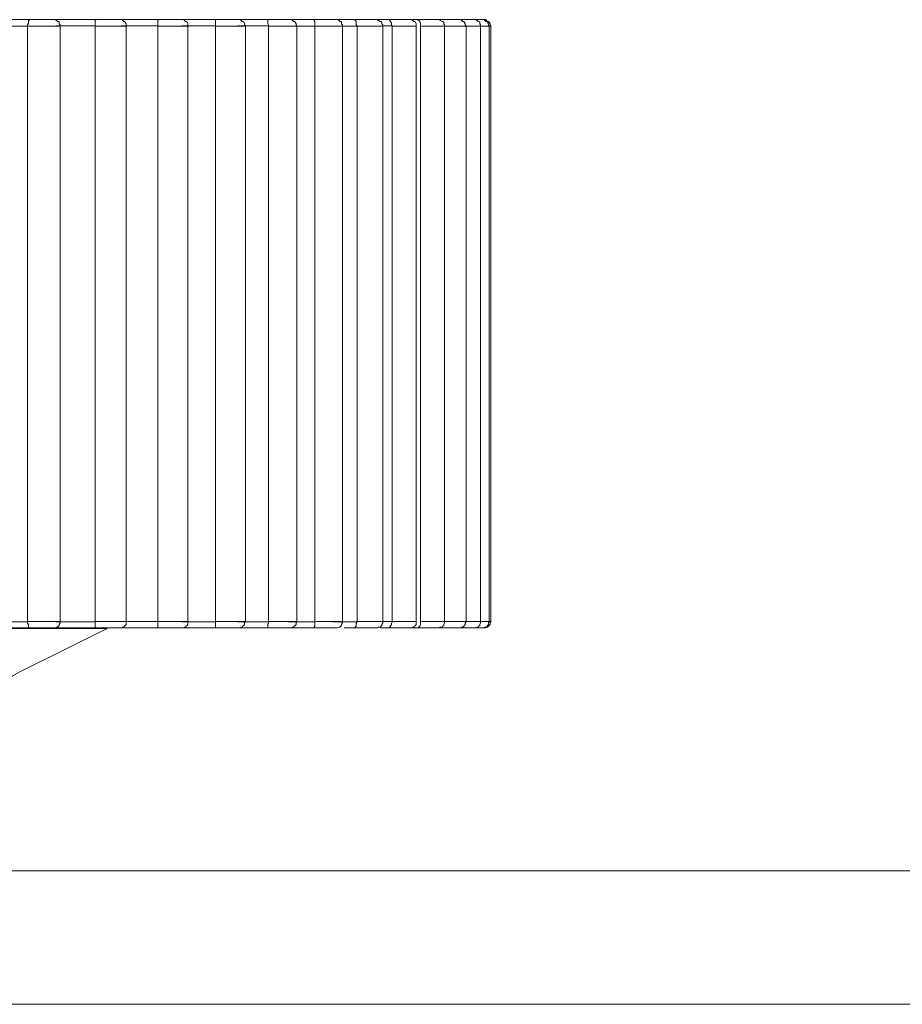
# Model space of a CAD drawing. Units: inches. Extents: x 0 to 16.5, y 0 to 11.7.
# Drawn here: x 4.3 to 4.3, y 2.5 to 2.5 of the extents above; entities that cross this region are included whole.
import ezdxf

# ---------------------------------------------------------------- set-up
doc = ezdxf.new("R2010")
doc.units = ezdxf.units.IN
doc.header["$MEASUREMENT"] = 0
doc.layers.add('Calque 1', color=7, linetype='Continuous')

msp = doc.modelspace()

# ---------------------------------------------------------------- linework, layer by layer
at = {"layer": 'Calque 1', "lineweight": 0}
for points in [[(4.298966, 2.52917), (4.299077, 2.52917), (4.299188, 2.52917), (4.299299, 2.52917), (4.299411, 2.52917), (4.299522, 2.52917), (4.299619, 2.52917), (4.29973, 2.52917), (4.299841, 2.52917)], [(4.299841, 2.52917), (4.299841, 2.52917), (4.299814, 2.529156), (4.299814, 2.529142), (4.299814, 2.529114), (4.2998, 2.529086), (4.2998, 2.529072)], [(4.299841, 2.52917), (4.299869, 2.52917), (4.299925, 2.52917), (4.300008, 2.52917), (4.300091, 2.52917), (4.300161, 2.52917), (4.300202, 2.52917), (4.30023, 2.52917)], [(4.300091, 2.52917), (4.300202, 2.52917), (4.3003, 2.52917), (4.300411, 2.52917), (4.300508, 2.52917), (4.300619, 2.52917), (4.300716, 2.52917), (4.300813, 2.52917), (4.300911, 2.52917)], [(4.300327, 2.529072), (4.300327, 2.529086), (4.300314, 2.5291), (4.300314, 2.529128), (4.3003, 2.529142), (4.300286, 2.529142), (4.300272, 2.529156), (4.300244, 2.52917), (4.30023, 2.52917)], [(4.300911, 2.52917), (4.300911, 2.52917), (4.300897, 2.529156), (4.300897, 2.529142), (4.300897, 2.529114), (4.300897, 2.529086), (4.300897, 2.529072)], [(4.300911, 2.52917), (4.300952, 2.52917), (4.301022, 2.52917), (4.301092, 2.52917), (4.301175, 2.52917), (4.301244, 2.52917), (4.301286, 2.52917), (4.3013, 2.52917)], [(4.301161, 2.52917), (4.301258, 2.52917), (4.301355, 2.52917), (4.301453, 2.52917), (4.30155, 2.52917), (4.301633, 2.52917), (4.30173, 2.52917), (4.301827, 2.52917), (4.301925, 2.52917)], [(4.301397, 2.529072), (4.301397, 2.529086), (4.301397, 2.5291), (4.301383, 2.529128), (4.301369, 2.529142), (4.301355, 2.529142), (4.301341, 2.529156), (4.301328, 2.52917), (4.3013, 2.52917)], [(4.301925, 2.52917), (4.301925, 2.52917), (4.301911, 2.529156), (4.301911, 2.529142), (4.301911, 2.529114), (4.301911, 2.529086), (4.301911, 2.529072)], [(4.301925, 2.52917), (4.301966, 2.52917), (4.302022, 2.52917), (4.302105, 2.52917), (4.302188, 2.52917), (4.302258, 2.52917), (4.302299, 2.52917)], [(4.302147, 2.52917), (4.30223, 2.52917), (4.302327, 2.52917), (4.302411, 2.52917), (4.302494, 2.52917), (4.302591, 2.52917), (4.302675, 2.52917), (4.302758, 2.52917), (4.302841, 2.52917)], [(4.302397, 2.529072), (4.302397, 2.529086), (4.302397, 2.5291), (4.302383, 2.529128), (4.302369, 2.529142), (4.302355, 2.529142), (4.302341, 2.529156), (4.302327, 2.52917), (4.302299, 2.52917)], [(4.302841, 2.52917), (4.302897, 2.52917), (4.302966, 2.52917), (4.303036, 2.52917), (4.303119, 2.52917), (4.303189, 2.52917), (4.303216, 2.52917)], [(4.302841, 2.52917), (4.302841, 2.52917), (4.302841, 2.529156), (4.302841, 2.529142), (4.302841, 2.529114), (4.302841, 2.529086), (4.302841, 2.529072)], [(4.30305, 2.52917), (4.303133, 2.52917), (4.303216, 2.52917), (4.3033, 2.52917), (4.303369, 2.52917), (4.303452, 2.52917), (4.303536, 2.52917), (4.303605, 2.52917), (4.303688, 2.52917)], [(4.303327, 2.529072), (4.303313, 2.529086), (4.303313, 2.5291), (4.3033, 2.529128), (4.303286, 2.529142), (4.303272, 2.529142), (4.303258, 2.529156), (4.303244, 2.52917), (4.303216, 2.52917)], [(4.303688, 2.52917), (4.30373, 2.52917), (4.303814, 2.52917), (4.303883, 2.52917), (4.303967, 2.52917), (4.304022, 2.52917), (4.30405, 2.52917)], [(4.303688, 2.52917), (4.303688, 2.52917), (4.303688, 2.529156), (4.303688, 2.529142), (4.303688, 2.529114), (4.303702, 2.529086), (4.303702, 2.529072)], [(4.30405, 2.52917), (4.304091, 2.52917), (4.304161, 2.52917), (4.30423, 2.52917), (4.3043, 2.52917), (4.304369, 2.52917), (4.304439, 2.52917)], [(4.304161, 2.529072), (4.304147, 2.529086), (4.304147, 2.5291), (4.304133, 2.529128), (4.304119, 2.529142), (4.304105, 2.529142), (4.304091, 2.529156), (4.304078, 2.52917), (4.30405, 2.52917)], [(4.304439, 2.52917), (4.304494, 2.52917), (4.304564, 2.52917), (4.304647, 2.52917), (4.304716, 2.52917), (4.304772, 2.52917), (4.3048, 2.52917)], [(4.304439, 2.52917), (4.304439, 2.52917), (4.304439, 2.529156), (4.304452, 2.529142), (4.304452, 2.529114), (4.304452, 2.529086), (4.304452, 2.529072)], [(4.3048, 2.52917), (4.304855, 2.52917), (4.304911, 2.52917), (4.304966, 2.52917), (4.305036, 2.52917), (4.305091, 2.52917)], [(4.304897, 2.529072), (4.304897, 2.529086), (4.304883, 2.5291), (4.304883, 2.529128), (4.304869, 2.529142), (4.304855, 2.529142), (4.304841, 2.529156), (4.304813, 2.52917), (4.3048, 2.52917)], [(4.305091, 2.52917), (4.305147, 2.52917), (4.30523, 2.52917), (4.305314, 2.52917), (4.305383, 2.52917), (4.305425, 2.52917), (4.305453, 2.52917)], [(4.305091, 2.52917), (4.305091, 2.52917), (4.305105, 2.529156), (4.305119, 2.529142), (4.305119, 2.529114), (4.305119, 2.529086), (4.305133, 2.529072)], [(4.305453, 2.52917), (4.305494, 2.52917), (4.30555, 2.52917), (4.305605, 2.52917), (4.305647, 2.52917)], [(4.30555, 2.529072), (4.30555, 2.529086), (4.305536, 2.5291), (4.305536, 2.529128), (4.305522, 2.529142), (4.305508, 2.529142), (4.30548, 2.529156), (4.305466, 2.52917), (4.305453, 2.52917)], [(4.305647, 2.52917), (4.305716, 2.52917), (4.305786, 2.52917), (4.305869, 2.52917), (4.305939, 2.52917), (4.30598, 2.52917), (4.305994, 2.52917)], [(4.305647, 2.52917), (4.305647, 2.52917), (4.305661, 2.529156), (4.305675, 2.529142), (4.305689, 2.529114), (4.305689, 2.529086), (4.305703, 2.529072)], [(4.305994, 2.52917), (4.306022, 2.52917), (4.306063, 2.52917), (4.306105, 2.52917)], [(4.306091, 2.529072), (4.306091, 2.529086), (4.306091, 2.5291), (4.306077, 2.529128), (4.306063, 2.529142), (4.30605, 2.529142), (4.306036, 2.529156), (4.306022, 2.52917), (4.305994, 2.52917)], [(4.306105, 2.52917), (4.306175, 2.52917), (4.306258, 2.52917), (4.306341, 2.52917), (4.306397, 2.52917), (4.306438, 2.52917), (4.306452, 2.52917)], [(4.306105, 2.52917), (4.306105, 2.52917), (4.306133, 2.529156), (4.306147, 2.529142), (4.306161, 2.529114), (4.306161, 2.529086), (4.306161, 2.529072)], [(4.306383, 2.52917), (4.306411, 2.52917), (4.306438, 2.52917), (4.306466, 2.52917)], [(4.306549, 2.529072), (4.306549, 2.529086), (4.306536, 2.5291), (4.306536, 2.529128), (4.306522, 2.529142), (4.306508, 2.529142), (4.30648, 2.529156), (4.306466, 2.52917), (4.306452, 2.52917)], [(4.306466, 2.52917), (4.306536, 2.52917), (4.306619, 2.52917), (4.306703, 2.52917), (4.306758, 2.52917), (4.306786, 2.52917), (4.3068, 2.52917)], [(4.3068, 2.52917), (4.306869, 2.52917), (4.306953, 2.52917), (4.307008, 2.52917), (4.307036, 2.52917)], [(4.306897, 2.529072), (4.306883, 2.529086), (4.306883, 2.5291), (4.306869, 2.529128), (4.306869, 2.529142), (4.306841, 2.529142), (4.306828, 2.529156), (4.306814, 2.52917), (4.3068, 2.52917)], [(4.307036, 2.52917), (4.307091, 2.52917), (4.307147, 2.52917), (4.307175, 2.52917)], [(4.307133, 2.529072), (4.307133, 2.529086), (4.307119, 2.5291), (4.307119, 2.529128), (4.307105, 2.529142), (4.307091, 2.529142), (4.307078, 2.529156), (4.30705, 2.52917), (4.307036, 2.52917)], [(4.307175, 2.52917), (4.307175, 2.52917), (4.307189, 2.52917)], [(4.307272, 2.529072), (4.307258, 2.529086), (4.307258, 2.5291), (4.307244, 2.529128), (4.307244, 2.529142), (4.307216, 2.529142), (4.307202, 2.529156), (4.307189, 2.52917), (4.307175, 2.52917)], [(4.3073, 2.529072), (4.307286, 2.529086), (4.307286, 2.5291), (4.307272, 2.529128), (4.307258, 2.529142), (4.307244, 2.529142), (4.30723, 2.529156), (4.307216, 2.52917), (4.307189, 2.52917)], [(4.299812, 2.529062), (4.299729, 2.529062), (4.299632, 2.529062), (4.299548, 2.529062), (4.299465, 2.529062), (4.299382, 2.529062), (4.299299, 2.529062), (4.299215, 2.529062), (4.299132, 2.529062)], [(4.2998, 2.519419), (4.2998, 2.529072)], [(4.300326, 2.529062), (4.300326, 2.529062), (4.300298, 2.529062), (4.300229, 2.529062), (4.300118, 2.529062), (4.300007, 2.529062), (4.299896, 2.529062), (4.299812, 2.529062)], [(4.300897, 2.529072), (4.300813, 2.529072), (4.300744, 2.529072), (4.300661, 2.529072), (4.300577, 2.529072), (4.300494, 2.529072), (4.300425, 2.529072), (4.300341, 2.529072), (4.300258, 2.529072)], [(4.300327, 2.519419), (4.300327, 2.529072)], [(4.301409, 2.529062), (4.301409, 2.529062), (4.301382, 2.529062), (4.301312, 2.529062), (4.301215, 2.529062), (4.301104, 2.529062), (4.300993, 2.529062), (4.300896, 2.529062)], [(4.300897, 2.519419), (4.300897, 2.529072)], [(4.301911, 2.529072), (4.301841, 2.529072), (4.301758, 2.529072), (4.301689, 2.529072), (4.301619, 2.529072), (4.301536, 2.529072), (4.301466, 2.529072), (4.301397, 2.529072), (4.301314, 2.529072)], [(4.301397, 2.519419), (4.301397, 2.529072)], [(4.30241, 2.529062), (4.302382, 2.529062), (4.302326, 2.529062), (4.302243, 2.529062), (4.302132, 2.529062), (4.302007, 2.529062), (4.30191, 2.529062)], [(4.301911, 2.519419), (4.301911, 2.529072)], [(4.302841, 2.529072), (4.302786, 2.529072), (4.302716, 2.529072), (4.302647, 2.529072), (4.302578, 2.529072), (4.302508, 2.529072), (4.302439, 2.529072), (4.302369, 2.529072), (4.302299, 2.529072)], [(4.302397, 2.519419), (4.302397, 2.529072)], [(4.303326, 2.529062), (4.303313, 2.529062), (4.303257, 2.529062), (4.303173, 2.529062), (4.303062, 2.529062), (4.302951, 2.529062), (4.30284, 2.529062)], [(4.302841, 2.519419), (4.302841, 2.529072)], [(4.303702, 2.529072), (4.303633, 2.529072), (4.303577, 2.529072), (4.303508, 2.529072), (4.303452, 2.529072), (4.303397, 2.529072), (4.303327, 2.529072), (4.303272, 2.529072), (4.303202, 2.529072)], [(4.303327, 2.519419), (4.303327, 2.529072)], [(4.304159, 2.529062), (4.304146, 2.529062), (4.304104, 2.529062), (4.304021, 2.529062), (4.303923, 2.529062), (4.303798, 2.529062), (4.303701, 2.529062)], [(4.303702, 2.519419), (4.303702, 2.529072)], [(4.304465, 2.529062), (4.304409, 2.529062), (4.304354, 2.529062), (4.304298, 2.529062), (4.304243, 2.529062), (4.304187, 2.529062), (4.304132, 2.529062), (4.304076, 2.529062), (4.304021, 2.529062)], [(4.304161, 2.519419), (4.304161, 2.529072)], [(4.304452, 2.519419), (4.304452, 2.529072)], [(4.304896, 2.529062), (4.304896, 2.529062), (4.304868, 2.529062), (4.304785, 2.529062), (4.304687, 2.529062), (4.304576, 2.529062), (4.304465, 2.529062)], [(4.305132, 2.529062), (4.305076, 2.529062), (4.305035, 2.529062), (4.304993, 2.529062), (4.304937, 2.529062), (4.304896, 2.529062), (4.30484, 2.529062), (4.304799, 2.529062), (4.304743, 2.529062)], [(4.304897, 2.519419), (4.304897, 2.529072)], [(4.305548, 2.529062), (4.305548, 2.529062), (4.305521, 2.529062), (4.305451, 2.529062), (4.305354, 2.529062), (4.305243, 2.529062), (4.305132, 2.529062)], [(4.305133, 2.519419), (4.305133, 2.529072)], [(4.305703, 2.529072), (4.305661, 2.529072), (4.305619, 2.529072), (4.305578, 2.529072), (4.30555, 2.529072)], [(4.30555, 2.519419), (4.30555, 2.529072)], [(4.30609, 2.529062), (4.306076, 2.529062), (4.306021, 2.529062), (4.305923, 2.529062), (4.305812, 2.529062), (4.305701, 2.529062)], [(4.305703, 2.519419), (4.305703, 2.529072)], [(4.306091, 2.519419), (4.306091, 2.529072)], [(4.306161, 2.519419), (4.306161, 2.529072)], [(4.306548, 2.529062), (4.306535, 2.529062), (4.306479, 2.529062), (4.306396, 2.529062), (4.306285, 2.529062), (4.306174, 2.529062)], [(4.306896, 2.529062), (4.306882, 2.529062), (4.30684, 2.529062), (4.306757, 2.529062), (4.306646, 2.529062), (4.306548, 2.529062)], [(4.306549, 2.519419), (4.306549, 2.529072)], [(4.307132, 2.529062), (4.307132, 2.529062), (4.30709, 2.529062), (4.307021, 2.529062), (4.306909, 2.529062), (4.306896, 2.529062)], [(4.306897, 2.519419), (4.306897, 2.529072)], [(4.30727, 2.529062), (4.30727, 2.529062), (4.307243, 2.529062), (4.307173, 2.529062), (4.307132, 2.529062)], [(4.307133, 2.519419), (4.307133, 2.529072)], [(4.307298, 2.529062), (4.30727, 2.529062)], [(4.307272, 2.519419), (4.307272, 2.529072)], [(4.3073, 2.519419), (4.3073, 2.529072)], [(4.299119, 2.519419), (4.299216, 2.519419), (4.299299, 2.519419), (4.299383, 2.519419), (4.299466, 2.519419), (4.29955, 2.519419), (4.299633, 2.519419), (4.299717, 2.519419), (4.2998, 2.519419)], [(4.2998, 2.519419), (4.2998, 2.519392), (4.299814, 2.519378), (4.299814, 2.51935), (4.299814, 2.519336), (4.299841, 2.519322)], [(4.299812, 2.519424), (4.299896, 2.519424), (4.300007, 2.519424), (4.300118, 2.519424), (4.300229, 2.519424), (4.300298, 2.519424), (4.300326, 2.519424)], [(4.30023, 2.519322), (4.300244, 2.519322), (4.300272, 2.519336), (4.300286, 2.519336), (4.3003, 2.51935), (4.300314, 2.519364), (4.300314, 2.519378), (4.300327, 2.519406), (4.300327, 2.519419)], [(4.300258, 2.519419), (4.300341, 2.519419), (4.300425, 2.519419), (4.300494, 2.519419), (4.300577, 2.519419), (4.300661, 2.519419), (4.300744, 2.519419), (4.300813, 2.519419), (4.300897, 2.519419)], [(4.300896, 2.519424), (4.300993, 2.519424), (4.301104, 2.519424), (4.301215, 2.519424), (4.301312, 2.519424), (4.301382, 2.519424), (4.301409, 2.519424)], [(4.300897, 2.519419), (4.300897, 2.519392), (4.300897, 2.519378), (4.300897, 2.51935), (4.300897, 2.519336), (4.300911, 2.519322)], [(4.3013, 2.519322), (4.301328, 2.519322), (4.301341, 2.519336), (4.301355, 2.519336), (4.301369, 2.51935), (4.301383, 2.519364), (4.301397, 2.519378), (4.301397, 2.519406), (4.301397, 2.519419)], [(4.301312, 2.519424), (4.301396, 2.519424), (4.301465, 2.519424), (4.301548, 2.519424), (4.301618, 2.519424), (4.301687, 2.519424), (4.301771, 2.519424), (4.30184, 2.519424), (4.30191, 2.519424)], [(4.30191, 2.519424), (4.302007, 2.519424), (4.302132, 2.519424), (4.302243, 2.519424), (4.302326, 2.519424), (4.302382, 2.519424), (4.30241, 2.519424)], [(4.301911, 2.519419), (4.301911, 2.519392), (4.301911, 2.519378), (4.301911, 2.51935), (4.301911, 2.519336), (4.301925, 2.519322)], [(4.302299, 2.519419), (4.302369, 2.519419), (4.302439, 2.519419), (4.302508, 2.519419), (4.302578, 2.519419), (4.302647, 2.519419), (4.302716, 2.519419), (4.302786, 2.519419), (4.302841, 2.519419)], [(4.302299, 2.519322), (4.302327, 2.519322), (4.302341, 2.519336), (4.302355, 2.519336), (4.302369, 2.51935), (4.302383, 2.519364), (4.302397, 2.519378), (4.302397, 2.519406), (4.302397, 2.519419)], [(4.30284, 2.519424), (4.302951, 2.519424), (4.303062, 2.519424), (4.303173, 2.519424), (4.303257, 2.519424), (4.303313, 2.519424), (4.303326, 2.519424)], [(4.302841, 2.519419), (4.302841, 2.519392), (4.302841, 2.519378), (4.302841, 2.51935), (4.302841, 2.519336), (4.302841, 2.519322)], [(4.303202, 2.519419), (4.303272, 2.519419), (4.303327, 2.519419), (4.303397, 2.519419), (4.303452, 2.519419), (4.303508, 2.519419), (4.303577, 2.519419), (4.303633, 2.519419), (4.303702, 2.519419)], [(4.303216, 2.519322), (4.303244, 2.519322), (4.303258, 2.519336), (4.303272, 2.519336), (4.303286, 2.51935), (4.3033, 2.519364), (4.303313, 2.519378), (4.303313, 2.519406), (4.303327, 2.519419)], [(4.303702, 2.519419), (4.303702, 2.519392), (4.303688, 2.519378), (4.303688, 2.51935), (4.303688, 2.519336), (4.303688, 2.519322)], [(4.303701, 2.519424), (4.303798, 2.519424), (4.303923, 2.519424), (4.304021, 2.519424), (4.304104, 2.519424), (4.304146, 2.519424), (4.304159, 2.519424)], [(4.304022, 2.519419), (4.304078, 2.519419), (4.304133, 2.519419), (4.304189, 2.519419), (4.304244, 2.519419), (4.3043, 2.519419), (4.304355, 2.519419), (4.304411, 2.519419), (4.304452, 2.519419)], [(4.30405, 2.519322), (4.304078, 2.519322), (4.304091, 2.519336), (4.304105, 2.519336), (4.304119, 2.51935), (4.304133, 2.519364), (4.304147, 2.519378), (4.304147, 2.519406), (4.304161, 2.519419)], [(4.304452, 2.519419), (4.304452, 2.519392), (4.304452, 2.519378), (4.304452, 2.51935), (4.304439, 2.519336), (4.304439, 2.519322)], [(4.304465, 2.519424), (4.304576, 2.519424), (4.304687, 2.519424), (4.304785, 2.519424), (4.304868, 2.519424), (4.304896, 2.519424)], [(4.304744, 2.519419), (4.304786, 2.519419), (4.304841, 2.519419), (4.304883, 2.519419), (4.304938, 2.519419), (4.30498, 2.519419), (4.305036, 2.519419), (4.305077, 2.519419), (4.305133, 2.519419)], [(4.3048, 2.519322), (4.304813, 2.519322), (4.304841, 2.519336), (4.304855, 2.519336), (4.304869, 2.51935), (4.304883, 2.519364), (4.304883, 2.519378), (4.304897, 2.519406), (4.304897, 2.519419)], [(4.305133, 2.519419), (4.305119, 2.519392), (4.305119, 2.519378), (4.305119, 2.51935), (4.305105, 2.519336), (4.305091, 2.519322)], [(4.305132, 2.519424), (4.305243, 2.519424), (4.305354, 2.519424), (4.305451, 2.519424), (4.305521, 2.519424), (4.305548, 2.519424)], [(4.305453, 2.519322), (4.305466, 2.519322), (4.30548, 2.519336), (4.305508, 2.519336), (4.305522, 2.51935), (4.305536, 2.519364), (4.305536, 2.519378), (4.30555, 2.519406), (4.30555, 2.519419)], [(4.305548, 2.519424), (4.305576, 2.519424), (4.305618, 2.519424), (4.305659, 2.519424), (4.305701, 2.519424)], [(4.305703, 2.519419), (4.305689, 2.519392), (4.305689, 2.519378), (4.305675, 2.51935), (4.305661, 2.519336), (4.305647, 2.519322)], [(4.305701, 2.519424), (4.305812, 2.519424), (4.305923, 2.519424), (4.306021, 2.519424), (4.306076, 2.519424), (4.30609, 2.519424)], [(4.305994, 2.519322), (4.306022, 2.519322), (4.306036, 2.519336), (4.30605, 2.519336), (4.306063, 2.51935), (4.306077, 2.519364), (4.306091, 2.519378), (4.306091, 2.519406), (4.306091, 2.519419)], [(4.306161, 2.519419), (4.306161, 2.519392), (4.306161, 2.519378), (4.306147, 2.51935), (4.306133, 2.519336), (4.306105, 2.519322)], [(4.306174, 2.519424), (4.306285, 2.519424), (4.306396, 2.519424), (4.306479, 2.519424), (4.306535, 2.519424), (4.306548, 2.519424)], [(4.306452, 2.519322), (4.306466, 2.519322), (4.30648, 2.519336), (4.306508, 2.519336), (4.306522, 2.51935), (4.306536, 2.519364), (4.306536, 2.519378), (4.306549, 2.519406), (4.306549, 2.519419)], [(4.306548, 2.519424), (4.306646, 2.519424), (4.306757, 2.519424), (4.30684, 2.519424), (4.306882, 2.519424), (4.306896, 2.519424)], [(4.3068, 2.519322), (4.306814, 2.519322), (4.306828, 2.519336), (4.306841, 2.519336), (4.306869, 2.51935), (4.306869, 2.519364), (4.306883, 2.519378), (4.306883, 2.519406), (4.306897, 2.519419)], [(4.306896, 2.519424), (4.306909, 2.519424), (4.307021, 2.519424), (4.30709, 2.519424), (4.307132, 2.519424)], [(4.307036, 2.519322), (4.30705, 2.519322), (4.307078, 2.519336), (4.307091, 2.519336), (4.307105, 2.51935), (4.307119, 2.519364), (4.307119, 2.519378), (4.307133, 2.519406), (4.307133, 2.519419)], [(4.307132, 2.519424), (4.307173, 2.519424), (4.307243, 2.519424), (4.30727, 2.519424)], [(4.307175, 2.519322), (4.307189, 2.519322), (4.307202, 2.519336), (4.307216, 2.519336), (4.307244, 2.51935), (4.307244, 2.519364), (4.307258, 2.519378), (4.307258, 2.519406), (4.307272, 2.519419)], [(4.307189, 2.519322), (4.307216, 2.519322), (4.30723, 2.519336), (4.307244, 2.519336), (4.307258, 2.51935), (4.307272, 2.519364), (4.307286, 2.519378), (4.307286, 2.519406), (4.3073, 2.519419)], [(4.30727, 2.519424), (4.30727, 2.519424), (4.307298, 2.519424)], [(4.301076, 2.519312), (4.300729, 2.519312), (4.299715, 2.519312), (4.298076, 2.519312), (4.295895, 2.519312), (4.293285, 2.519312), (4.290382, 2.519312), (4.287312, 2.519312)], [(4.299841, 2.519322), (4.29973, 2.519322), (4.299619, 2.519322), (4.299522, 2.519322), (4.299411, 2.519322), (4.299299, 2.519322), (4.299188, 2.519322), (4.299077, 2.519322), (4.298966, 2.519322)], [(4.299675, 2.518614), (4.301078, 2.519308)], [(4.30023, 2.519322), (4.30023, 2.519322), (4.300202, 2.519322), (4.300161, 2.519322), (4.300091, 2.519322), (4.300008, 2.519322), (4.299925, 2.519322), (4.299869, 2.519322), (4.299841, 2.519322)], [(4.300911, 2.519322), (4.300813, 2.519322), (4.300716, 2.519322), (4.300619, 2.519322), (4.300508, 2.519322), (4.300411, 2.519322), (4.3003, 2.519322), (4.300202, 2.519322), (4.300091, 2.519322)], [(4.3013, 2.519322), (4.301286, 2.519322), (4.301244, 2.519322), (4.301175, 2.519322), (4.301092, 2.519322), (4.301022, 2.519322), (4.300952, 2.519322), (4.300911, 2.519322)], [(4.301078, 2.519308), (4.301078, 2.519308), (4.301092, 2.519322), (4.301105, 2.519322), (4.301119, 2.519322)], [(4.301925, 2.519322), (4.301827, 2.519322), (4.30173, 2.519322), (4.301633, 2.519322), (4.30155, 2.519322), (4.301453, 2.519322), (4.301355, 2.519322), (4.301258, 2.519322), (4.301161, 2.519322)], [(4.302299, 2.519322), (4.302299, 2.519322), (4.302258, 2.519322), (4.302188, 2.519322), (4.302105, 2.519322), (4.302022, 2.519322), (4.301966, 2.519322), (4.301925, 2.519322)], [(4.302841, 2.519322), (4.302758, 2.519322), (4.302675, 2.519322), (4.302591, 2.519322), (4.302494, 2.519322), (4.302411, 2.519322), (4.302327, 2.519322), (4.30223, 2.519322), (4.302147, 2.519322)], [(4.303216, 2.519322), (4.303216, 2.519322), (4.303189, 2.519322), (4.303119, 2.519322), (4.303036, 2.519322), (4.302966, 2.519322), (4.302897, 2.519322), (4.302841, 2.519322)], [(4.303688, 2.519322), (4.303605, 2.519322), (4.303536, 2.519322), (4.303452, 2.519322), (4.303369, 2.519322), (4.3033, 2.519322), (4.303216, 2.519322), (4.303133, 2.519322), (4.30305, 2.519322)], [(4.30405, 2.519322), (4.30405, 2.519322), (4.304022, 2.519322), (4.303967, 2.519322), (4.303883, 2.519322), (4.303814, 2.519322), (4.30373, 2.519322), (4.303688, 2.519322)], [(4.304439, 2.519322), (4.304369, 2.519322), (4.3043, 2.519322), (4.30423, 2.519322), (4.304161, 2.519322), (4.304091, 2.519322), (4.30405, 2.519322)], [(4.3048, 2.519322), (4.3048, 2.519322), (4.304772, 2.519322), (4.304716, 2.519322), (4.304647, 2.519322), (4.304564, 2.519322), (4.304494, 2.519322), (4.304439, 2.519322)], [(4.305091, 2.519322), (4.305036, 2.519322), (4.304966, 2.519322), (4.304925, 2.519322)], [(4.305453, 2.519322), (4.305453, 2.519322), (4.305425, 2.519322), (4.305383, 2.519322), (4.305314, 2.519322), (4.30523, 2.519322), (4.305147, 2.519322), (4.305091, 2.519322)], [(4.305647, 2.519322), (4.305605, 2.519322), (4.30555, 2.519322), (4.305508, 2.519322)], [(4.305994, 2.519322), (4.30598, 2.519322), (4.305939, 2.519322), (4.305869, 2.519322), (4.305786, 2.519322), (4.305716, 2.519322), (4.305647, 2.519322)], [(4.306105, 2.519322), (4.306063, 2.519322), (4.306022, 2.519322), (4.305994, 2.519322)], [(4.306452, 2.519322), (4.306438, 2.519322), (4.306397, 2.519322), (4.306341, 2.519322), (4.306258, 2.519322), (4.306175, 2.519322), (4.306105, 2.519322)], [(4.3068, 2.519322), (4.306786, 2.519322), (4.306758, 2.519322), (4.306703, 2.519322), (4.306619, 2.519322), (4.306536, 2.519322), (4.306466, 2.519322)], [(4.307036, 2.519322), (4.307036, 2.519322), (4.307008, 2.519322), (4.306953, 2.519322), (4.306869, 2.519322), (4.3068, 2.519322)], [(4.307175, 2.519322), (4.307175, 2.519322), (4.307147, 2.519322), (4.307091, 2.519322), (4.307036, 2.519322)], [(4.307189, 2.519322), (4.307175, 2.519322)], [(4.299133, 2.517725), (4.299133, 2.517864), (4.299161, 2.518003), (4.299216, 2.518128), (4.299272, 2.518253), (4.299355, 2.518364), (4.299452, 2.518461), (4.29955, 2.518544), (4.299675, 2.518614)], [(4.2378, 2.515392), (4.828341, 2.515392)], [(4.237798, 2.513229), (4.828354, 2.513229)]]:
    msp.add_lwpolyline(points, dxfattribs=at)

doc.saveas('drawing.dxf')
